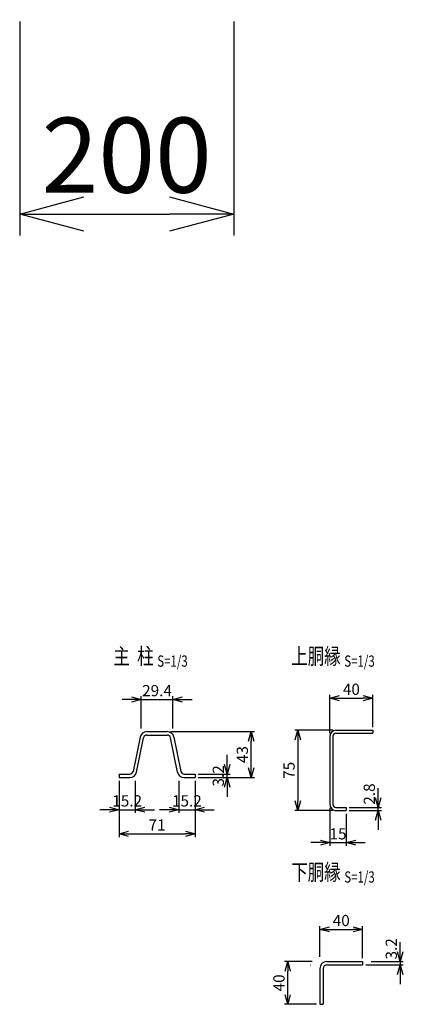
# Model space of a CAD drawing. Units: millimetres. Extents: x 230 to 4594, y 432 to 4313.
# Drawn here: x 2384 to 2742, y 908 to 1827 of the extents above; entities that cross this region are included whole.
import ezdxf
from ezdxf.enums import TextEntityAlignment as Align

# ---------------------------------------------------------------- set-up
doc = ezdxf.new("R2010")
doc.units = ezdxf.units.MM
doc.header["$LTSCALE"] = 0.2
doc.layers.add('M', color=82, linetype='Continuous')
doc.layers.add('TEXT', color=150, linetype='Continuous')
doc.styles.add('NCE', font='romans.shx', dxfattribs={"width": 0.8, "bigfont": 'extfont.shx'})
doc.styles.get("Standard").update_dxf_attribs({"font": 'romans.shx', "width": 0.8, "bigfont": 'extfont.shx'})
doc.dimstyles.new('NCE_new_20', dxfattribs={"dimscale": 20, "dimtxt": 3.5, "dimasz": 3, "dimexe": 1, "dimexo": 1, "dimgap": 1, "dimtad": 1, "dimdsep": 46, "dimtxsty": 'NCE', "dimblk": 'OPEN30', "dimcen": 0, "dimclrd": 7, "dimclre": 7, "dimclrt": 256, "dimaunit": 1, "dimadec": 1, "dimazin": 0, "dimtfac": 1, "dimtix": 1, "dimtmove": 2, "dimatfit": 2, "dimldrblk": 'OPEN30', "dimfxl": 0, "dimtolj": 1, "dimtzin": 0, "dimarcsym": 0})
doc.dimstyles.new('NCE_new_3', dxfattribs={"dimscale": 3, "dimtxt": 3.5, "dimasz": 3, "dimexe": 1, "dimexo": 1, "dimgap": 1, "dimtad": 1, "dimdsep": 46, "dimtxsty": 'NCE', "dimblk": 'OPEN30', "dimcen": 0, "dimclrd": 7, "dimclre": 7, "dimclrt": 256, "dimaunit": 1, "dimadec": 1, "dimazin": 0, "dimtfac": 1, "dimtix": 1, "dimtmove": 2, "dimatfit": 2, "dimldrblk": 'OPEN30', "dimfxl": 0, "dimtolj": 1, "dimtzin": 0, "dimarcsym": 0})

# ---------------------------------------------------------------- blocks, each defined once
blk = doc.blocks.new('Title & Scale')
at = {"layer": 'TEXT', "width": 0.75}
blk.add_attdef('図面名', text='', height=5, dxfattribs=at).set_placement((0, 0), align=Align.BOTTOM_RIGHT)
blk.add_attdef('縮尺', text='', height=3.5, dxfattribs=at).set_placement((0, -0.3), align=Align.BOTTOM_LEFT)
blk = doc.blocks.new('_OPEN30')
at = {"color": 0, "linetype": 'ByBlock'}
for p, q in [((-1, 0.268), (0, 0)), ((0, 0), (-1, -0.268)), ((0, 0), (-1, 0))]:
    blk.add_line(p, q, dxfattribs=at)
blk = doc.blocks.new('*D14')
at = {"layer": 'TEXT', "color": 7, "lineweight": -2}
for p, q in [((2718.85, 1100.48), (2718.85, 1109.48)), ((2691.85, 1091.48), (2721.85, 1091.48)), ((2691.85, 1088.68), (2721.85, 1088.68)), ((2718.85, 1088.68), (2718.85, 1091.48)), ((2718.85, 1079.68), (2718.85, 1070.68))]:
    blk.add_line(p, q, dxfattribs=at)
at = {"layer": 'TEXT', "color": 7, "lineweight": -2, "xscale": 9, "yscale": 9, "zscale": 9}
for p, rotation in [((2718.85, 1091.48), 270), ((2718.85, 1088.68), 90)]:
    blk.add_blockref('_OPEN30', p, dxfattribs=dict(at, rotation=rotation))
at = {"layer": 'TEXT', "insert": (2710.6, 1104.08), "char_height": 10.5, "attachment_point": 5, "rotation": 90, "style": 'NCE'}
blk.add_mtext('\\A1;2.8', dxfattribs=at)
blk = doc.blocks.new('*D15')
at = {"layer": 'TEXT', "color": 7, "lineweight": -2}
for p, q in [((2673.85, 1091.28), (2673.85, 1055.68)), ((2688.85, 1085.68), (2688.85, 1055.68)), ((2664.85, 1058.68), (2655.85, 1058.68)), ((2673.85, 1058.68), (2688.85, 1058.68)), ((2697.85, 1058.68), (2706.85, 1058.68))]:
    blk.add_line(p, q, dxfattribs=at)
at = {"layer": 'TEXT', "color": 7, "lineweight": -2, "xscale": 9, "yscale": 9, "zscale": 9}
blk.add_blockref('_OPEN30', (2673.85, 1058.68), dxfattribs=at)
at = {"layer": 'TEXT', "color": 7, "lineweight": -2, "xscale": 9, "yscale": 9, "zscale": 9, "rotation": 180}
blk.add_blockref('_OPEN30', (2688.85, 1058.68), dxfattribs=at)
at = {"layer": 'TEXT', "insert": (2681.35, 1066.93), "char_height": 10.5, "attachment_point": 5, "style": 'NCE'}
blk.add_mtext('\\A1;15', dxfattribs=at)
blk = doc.blocks.new('*D16')
at = {"layer": 'TEXT', "color": 7, "lineweight": -2}
for p, q in [((2676.45, 1163.68), (2640.85, 1163.68)), ((2643.85, 1154.68), (2643.85, 1097.68)), ((2676.45, 1088.68), (2640.85, 1088.68))]:
    blk.add_line(p, q, dxfattribs=at)
at = {"layer": 'TEXT', "color": 7, "lineweight": -2, "xscale": 9, "yscale": 9, "zscale": 9}
for p, rotation in [((2643.85, 1163.68), 90), ((2643.85, 1088.68), 270)]:
    blk.add_blockref('_OPEN30', p, dxfattribs=dict(at, rotation=rotation))
at = {"layer": 'TEXT', "insert": (2635.6, 1126.18), "char_height": 10.5, "attachment_point": 5, "rotation": 90, "style": 'NCE'}
blk.add_mtext('\\A1;75', dxfattribs=at)
blk = doc.blocks.new('*D17')
at = {"layer": 'TEXT', "color": 7, "lineweight": -2}
for p, q in [((2673.85, 1161.08), (2673.85, 1196.68)), ((2713.85, 1166.68), (2713.85, 1196.68)), ((2682.85, 1193.68), (2704.85, 1193.68))]:
    blk.add_line(p, q, dxfattribs=at)
at = {"layer": 'TEXT', "color": 7, "lineweight": -2, "xscale": 9, "yscale": 9, "zscale": 9, "rotation": 180}
blk.add_blockref('_OPEN30', (2673.85, 1193.68), dxfattribs=at)
at = {"layer": 'TEXT', "color": 7, "lineweight": -2, "xscale": 9, "yscale": 9, "zscale": 9}
blk.add_blockref('_OPEN30', (2713.85, 1193.68), dxfattribs=at)
at = {"layer": 'TEXT', "insert": (2693.85, 1201.93), "char_height": 10.5, "attachment_point": 5, "style": 'NCE'}
blk.add_mtext('\\A1;40', dxfattribs=at)
blk = doc.blocks.new('*D18')
at = {"layer": 'TEXT', "color": 7, "lineweight": -2}
for p, q in [((2476.71, 1116.4), (2476.71, 1086.4)), ((2491.91, 1116.4), (2491.91, 1086.4)), ((2467.71, 1089.4), (2458.71, 1089.4)), ((2476.71, 1089.4), (2491.91, 1089.4)), ((2500.91, 1089.4), (2509.91, 1089.4))]:
    blk.add_line(p, q, dxfattribs=at)
at = {"layer": 'TEXT', "color": 7, "lineweight": -2, "xscale": 9, "yscale": 9, "zscale": 9}
blk.add_blockref('_OPEN30', (2476.71, 1089.4), dxfattribs=at)
at = {"layer": 'TEXT', "color": 7, "lineweight": -2, "xscale": 9, "yscale": 9, "zscale": 9, "rotation": 180}
blk.add_blockref('_OPEN30', (2491.91, 1089.4), dxfattribs=at)
at = {"layer": 'TEXT', "insert": (2484.31, 1097.65), "char_height": 10.5, "attachment_point": 5, "style": 'NCE'}
blk.add_mtext('\\A1;15.2', dxfattribs=at)
blk = doc.blocks.new('*D19')
at = {"layer": 'TEXT', "color": 7, "lineweight": -2}
for p, q in [((2532.51, 1116.4), (2532.51, 1086.4)), ((2547.71, 1116.4), (2547.71, 1086.4)), ((2523.51, 1089.4), (2514.51, 1089.4)), ((2532.51, 1089.4), (2547.71, 1089.4)), ((2556.71, 1089.4), (2565.71, 1089.4))]:
    blk.add_line(p, q, dxfattribs=at)
at = {"layer": 'TEXT', "color": 7, "lineweight": -2, "xscale": 9, "yscale": 9, "zscale": 9}
blk.add_blockref('_OPEN30', (2532.51, 1089.4), dxfattribs=at)
at = {"layer": 'TEXT', "color": 7, "lineweight": -2, "xscale": 9, "yscale": 9, "zscale": 9, "rotation": 180}
blk.add_blockref('_OPEN30', (2547.71, 1089.4), dxfattribs=at)
at = {"layer": 'TEXT', "insert": (2540.11, 1097.65), "char_height": 10.5, "attachment_point": 5, "style": 'NCE'}
blk.add_mtext('\\A1;15.2', dxfattribs=at)
blk = doc.blocks.new('*D20')
at = {"layer": 'TEXT', "color": 7, "lineweight": -2}
for p, q in [((2476.71, 1116.4), (2476.71, 1063.9)), ((2547.71, 1116.4), (2547.71, 1063.9)), ((2485.71, 1066.9), (2538.71, 1066.9))]:
    blk.add_line(p, q, dxfattribs=at)
at = {"layer": 'TEXT', "color": 7, "lineweight": -2, "xscale": 9, "yscale": 9, "zscale": 9, "rotation": 180}
blk.add_blockref('_OPEN30', (2476.71, 1066.9), dxfattribs=at)
at = {"layer": 'TEXT', "color": 7, "lineweight": -2, "xscale": 9, "yscale": 9, "zscale": 9}
blk.add_blockref('_OPEN30', (2547.71, 1066.9), dxfattribs=at)
at = {"layer": 'TEXT', "insert": (2512.21, 1075.15), "char_height": 10.5, "attachment_point": 5, "style": 'NCE'}
blk.add_mtext('\\A1;71', dxfattribs=at)
blk = doc.blocks.new('*D21')
at = {"layer": 'TEXT', "color": 7, "lineweight": -2}
for p, q in [((2577.71, 1131.6), (2577.71, 1140.6)), ((2550.71, 1122.6), (2580.71, 1122.6)), ((2577.71, 1119.4), (2577.71, 1122.6)), ((2550.71, 1119.4), (2580.71, 1119.4)), ((2577.71, 1110.4), (2577.71, 1101.4))]:
    blk.add_line(p, q, dxfattribs=at)
at = {"layer": 'TEXT', "color": 7, "lineweight": -2, "xscale": 9, "yscale": 9, "zscale": 9}
for p, rotation in [((2577.71, 1122.6), 270), ((2577.71, 1119.4), 90)]:
    blk.add_blockref('_OPEN30', p, dxfattribs=dict(at, rotation=rotation))
at = {"layer": 'TEXT', "insert": (2569.46, 1121), "char_height": 10.5, "attachment_point": 5, "rotation": 90, "style": 'NCE'}
blk.add_mtext('\\A1;3.2', dxfattribs=at)
blk = doc.blocks.new('*D22')
at = {"layer": 'TEXT', "color": 7, "lineweight": -2}
for p, q in [((2524.69, 1162.4), (2603.21, 1162.4)), ((2600.21, 1128.4), (2600.21, 1153.4)), ((2550.71, 1119.4), (2603.21, 1119.4))]:
    blk.add_line(p, q, dxfattribs=at)
at = {"layer": 'TEXT', "color": 7, "lineweight": -2, "xscale": 9, "yscale": 9, "zscale": 9}
for p, rotation in [((2600.21, 1162.4), 90), ((2600.21, 1119.4), 270)]:
    blk.add_blockref('_OPEN30', p, dxfattribs=dict(at, rotation=rotation))
at = {"layer": 'TEXT', "insert": (2591.96, 1140.9), "char_height": 10.5, "attachment_point": 5, "rotation": 90, "style": 'NCE'}
blk.add_mtext('\\A1;43', dxfattribs=at)
blk = doc.blocks.new('*D23')
at = {"layer": 'TEXT', "color": 7, "lineweight": -2}
for p, q in [((2488.51, 1192.4), (2479.51, 1192.4)), ((2497.51, 1165.4), (2497.51, 1195.4)), ((2497.51, 1192.4), (2526.91, 1192.4)), ((2526.91, 1165.4), (2526.91, 1195.4)), ((2535.91, 1192.4), (2544.91, 1192.4))]:
    blk.add_line(p, q, dxfattribs=at)
at = {"layer": 'TEXT', "color": 7, "lineweight": -2, "xscale": 9, "yscale": 9, "zscale": 9}
blk.add_blockref('_OPEN30', (2497.51, 1192.4), dxfattribs=at)
at = {"layer": 'TEXT', "color": 7, "lineweight": -2, "xscale": 9, "yscale": 9, "zscale": 9, "rotation": 180}
blk.add_blockref('_OPEN30', (2526.91, 1192.4), dxfattribs=at)
at = {"layer": 'TEXT', "insert": (2512.21, 1200.65), "char_height": 10.5, "attachment_point": 5, "style": 'NCE'}
blk.add_mtext('\\A1;29.4', dxfattribs=at)
blk = doc.blocks.new('*D37')
at = {"layer": 'TEXT', "color": 7, "lineweight": -2}
for p, q in [((2383.87, 1825.84), (2383.87, 1625.84)), ((2583.87, 1825.84), (2583.87, 1625.84)), ((2443.87, 1645.84), (2523.87, 1645.84))]:
    blk.add_line(p, q, dxfattribs=at)
at = {"layer": 'TEXT', "color": 7, "lineweight": -2, "xscale": 60, "yscale": 60, "zscale": 60, "rotation": 180}
blk.add_blockref('_OPEN30', (2383.87, 1645.84), dxfattribs=at)
at = {"layer": 'TEXT', "color": 7, "lineweight": -2, "xscale": 60, "yscale": 60, "zscale": 60}
blk.add_blockref('_OPEN30', (2583.87, 1645.84), dxfattribs=at)
at = {"layer": 'TEXT', "insert": (2483.87, 1700.84), "char_height": 70, "attachment_point": 5, "style": 'NCE'}
blk.add_mtext('\\A1;200', dxfattribs=at)
blk = doc.blocks.new('*D51')
at = {"layer": 'TEXT', "color": 7, "lineweight": -2}
for p, q in [((2657.2, 947.66), (2631.37, 947.66)), ((2634.37, 916.66), (2634.37, 938.66)), ((2661.37, 907.66), (2631.37, 907.66))]:
    blk.add_line(p, q, dxfattribs=at)
at = {"layer": 'TEXT', "color": 7, "lineweight": -2, "xscale": 9, "yscale": 9, "zscale": 9}
for p, rotation in [((2634.37, 947.66), 90), ((2634.37, 907.66), 270)]:
    blk.add_blockref('_OPEN30', p, dxfattribs=dict(at, rotation=rotation))
at = {"layer": 'TEXT', "insert": (2626.12, 927.66), "char_height": 10.5, "attachment_point": 5, "rotation": 90, "style": 'NCE'}
blk.add_mtext('\\A1;40', dxfattribs=at)
blk = doc.blocks.new('*D52')
at = {"layer": 'TEXT', "color": 7, "lineweight": -2}
for p, q in [((2664.37, 952.12), (2664.37, 980.66)), ((2673.37, 977.66), (2695.37, 977.66)), ((2704.37, 950.66), (2704.37, 980.66))]:
    blk.add_line(p, q, dxfattribs=at)
at = {"layer": 'TEXT', "color": 7, "lineweight": -2, "xscale": 9, "yscale": 9, "zscale": 9, "rotation": 180}
blk.add_blockref('_OPEN30', (2664.37, 977.66), dxfattribs=at)
at = {"layer": 'TEXT', "color": 7, "lineweight": -2, "xscale": 9, "yscale": 9, "zscale": 9}
blk.add_blockref('_OPEN30', (2704.37, 977.66), dxfattribs=at)
at = {"layer": 'TEXT', "insert": (2684.37, 985.91), "char_height": 10.5, "attachment_point": 5, "style": 'NCE'}
blk.add_mtext('\\A1;40', dxfattribs=at)
blk = doc.blocks.new('*D53')
at = {"layer": 'TEXT', "color": 7, "lineweight": -2}
for p, q in [((2739.37, 956.66), (2739.37, 965.66)), ((2712.37, 947.66), (2742.37, 947.66)), ((2739.37, 947.66), (2739.37, 944.46)), ((2707.37, 944.46), (2742.37, 944.46)), ((2739.37, 935.46), (2739.37, 926.46))]:
    blk.add_line(p, q, dxfattribs=at)
at = {"layer": 'TEXT', "color": 7, "lineweight": -2, "xscale": 9, "yscale": 9, "zscale": 9}
for p, rotation in [((2739.37, 947.66), 270), ((2739.37, 944.46), 90)]:
    blk.add_blockref('_OPEN30', p, dxfattribs=dict(at, rotation=rotation))
at = {"layer": 'TEXT', "insert": (2731.12, 959.45), "char_height": 10.5, "attachment_point": 5, "rotation": 90, "style": 'NCE'}
blk.add_mtext('\\A1;3.2', dxfattribs=at)

msp = doc.modelspace()

# ---------------------------------------------------------------- linework, layer by layer
at = {"layer": 'M'}
for p, q in [((2502.723, 1162.396), (2521.693, 1162.396)), ((2502.723, 1159.196), (2521.693, 1159.196)), ((2679.452, 1163.682), (2713.852, 1163.682)), ((2679.452, 1160.882), (2713.852, 1160.882)), ((2713.852, 1163.682), (2713.852, 1160.882)), ((2496.455, 1157.288), (2489.827, 1125.149)), ((2492.961, 1124.503), (2499.589, 1156.642)), ((2531.455, 1124.503), (2524.827, 1156.642)), ((2527.961, 1157.288), (2534.589, 1125.149)), ((2673.852, 1158.082), (2673.852, 1094.282)), ((2676.652, 1158.082), (2676.652, 1094.282)), ((2476.708, 1122.596), (2476.708, 1119.396)), ((2476.708, 1122.596), (2486.693, 1122.596)), ((2537.723, 1122.596), (2547.708, 1122.596)), ((2547.708, 1122.596), (2547.708, 1119.396)), ((2476.708, 1119.396), (2486.693, 1119.396)), ((2537.723, 1119.396), (2547.708, 1119.396)), ((2679.452, 1091.482), (2688.852, 1091.482)), ((2679.452, 1088.682), (2688.852, 1088.682)), ((2688.852, 1091.482), (2688.852, 1088.682)), ((2670.77, 947.655), (2704.37, 947.655)), ((2704.37, 947.655), (2704.37, 944.455)), ((2655.663, 944.455), (2655.816, 944.455)), ((2664.37, 941.255), (2664.37, 907.655)), ((2667.57, 941.255), (2667.57, 907.655)), ((2670.77, 944.455), (2704.37, 944.455)), ((2664.37, 907.655), (2667.57, 907.655))]:
    msp.add_line(p, q, dxfattribs=at)
for centre, radius, start, end in [((2502.723, 1155.996), 6.4, 89.999982, 168.347989), ((2502.723, 1155.996), 3.2, 89.999982, 168.347962), ((2521.693, 1155.996), 6.4, 11.652025, 89.999982), ((2521.693, 1155.996), 3.2, 11.651992, 89.999982), ((2679.452, 1158.082), 5.6, 89.999982, 179.999964), ((2679.452, 1158.082), 2.8, 89.999982, 179.999964), ((2486.693, 1125.796), 3.2, 270.000018, 348.347971), ((2486.693, 1125.796), 6.4, 270.000018, 348.347971), ((2537.723, 1125.796), 6.4, 191.652011, 270.000018), ((2537.723, 1125.796), 3.2, 191.652011, 270.000018), ((2679.452, 1094.282), 5.6, 179.999981, 270.000018), ((2679.452, 1094.282), 2.8, 179.999981, 270.000018), ((2670.77, 941.255), 6.4, 90, 180), ((2670.77, 941.255), 3.2, 90, 180)]:
    msp.add_arc(centre, radius, start, end, dxfattribs=at)

# ---------------------------------------------------------------- block references
at = {"layer": 'TEXT', "xscale": 3, "yscale": 3, "zscale": 3}
for p, values in [((2512.42, 1220.644), {'図面名': '%%u主  柱 ', '縮尺': '%%uS=1/3'}), ((2687.191, 1220.644), {'図面名': '%%u上胴縁 ', '縮尺': '%%uS=1/3'}), ((2687.191, 1018.953), {'図面名': '%%u下胴縁 ', '縮尺': '%%uS=1/3'})]:
    msp.add_blockref('Title & Scale', p, dxfattribs=at).add_auto_attribs(values)

# ---------------------------------------------------------------- dimensions: what is measured, and where the dimension line sits
at = {"layer": 'TEXT'}
for base, p1, p2, dimstyle, picture, middle in [((2583.872, 1645.84), (2383.872, 1845.84), (2583.872, 1845.84), 'NCE_new_20', '*D37', (2483.872, 1700.84)), ((2526.908, 1192.396), (2497.508, 1162.396), (2526.908, 1162.396), 'NCE_new_3', '*D23', (2512.208, 1200.646)), ((2713.852, 1193.682), (2673.852, 1158.082), (2713.852, 1163.682), 'NCE_new_3', '*D17', (2693.852, 1201.932)), ((2491.908, 1089.396), (2476.708, 1119.396), (2491.908, 1119.396), 'NCE_new_3', '*D18', (2484.308, 1097.646)), ((2547.708, 1066.896), (2476.708, 1119.396), (2547.708, 1119.396), 'NCE_new_3', '*D20', (2512.208, 1075.146)), ((2547.708, 1089.396), (2532.508, 1119.396), (2547.708, 1119.396), 'NCE_new_3', '*D19', (2540.108, 1097.646)), ((2688.852, 1058.682), (2673.852, 1094.282), (2688.852, 1088.682), 'NCE_new_3', '*D15', (2681.352, 1066.932)), ((2704.37, 977.655), (2664.37, 949.122), (2704.37, 947.655), 'NCE_new_3', '*D52', (2684.37, 985.905))]:
    dim = msp.add_linear_dim(base=base, p1=p1, p2=p2, dimstyle=dimstyle, dxfattribs=at)
    dim.commit()
    dim.dimension.update_dxf_attribs({"geometry": picture, "text_midpoint": middle})
for base, p1, p2, picture, middle in [((2600.208, 1162.396), (2547.708, 1119.396), (2521.693, 1162.396), '*D22', (2591.958, 1140.896)), ((2643.852, 1088.682), (2679.452, 1163.682), (2679.452, 1088.682), '*D16', (2635.602, 1126.182)), ((2577.708, 1122.596), (2547.708, 1119.396), (2547.708, 1122.596), '*D21', (2569.458, 1120.996)), ((2634.37, 947.655), (2664.37, 907.655), (2660.201, 947.655), '*D51', (2626.12, 927.655))]:
    dim = msp.add_linear_dim(base=base, p1=p1, p2=p2, angle=90, dimstyle='NCE_new_3', dxfattribs=at)
    dim.commit()
    dim.dimension.update_dxf_attribs({"geometry": picture, "text_midpoint": middle})
for base, p1, p2, picture, middle in [((2718.852, 1091.482), (2688.852, 1088.682), (2688.852, 1091.482), '*D14', (2710.602, 1104.079)), ((2739.37, 944.455), (2709.37, 947.655), (2704.37, 944.455), '*D53', (2731.12, 959.447))]:
    dim = msp.add_linear_dim(base=base, p1=p1, p2=p2, angle=90, dimstyle='NCE_new_3', dxfattribs=at)
    dim.commit()
    dim.dimension.update_dxf_attribs({"geometry": picture, "text_midpoint": middle, "dimtype": 160})

doc.saveas('drawing.dxf')
